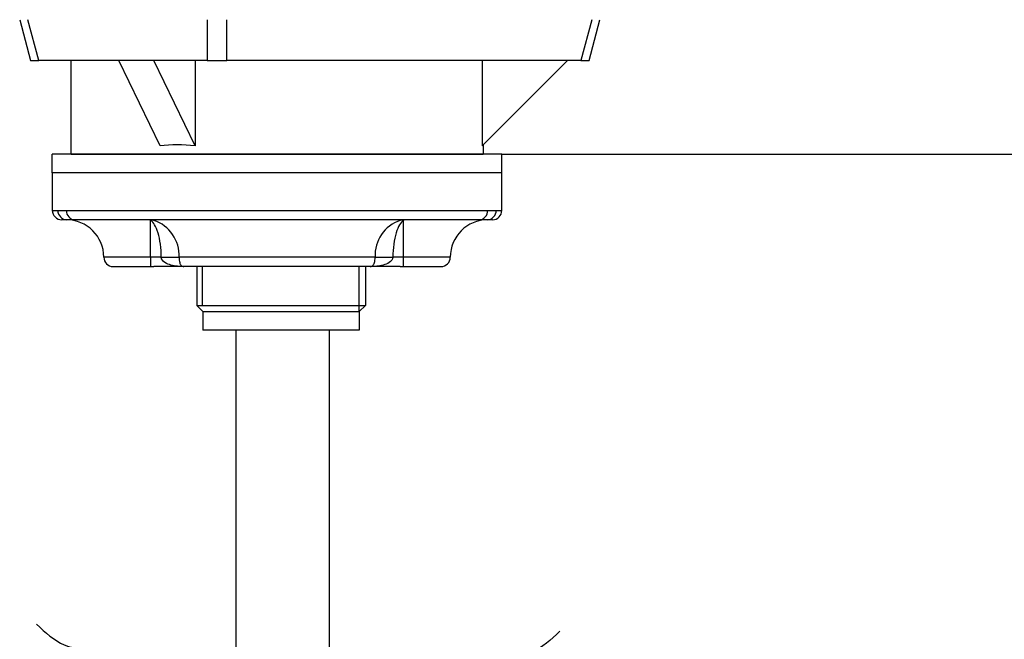
# Model space of a CAD drawing. Units: millimetres. Extents: x 7 to 203, y 5 to 291.
# Drawn here: x 40 to 61, y 127 to 140 of the extents above; entities that cross this region are included whole.
import ezdxf
from ezdxf.enums import TextEntityAlignment as Align

# ---------------------------------------------------------------- set-up
doc = ezdxf.new("R2010")
doc.units = ezdxf.units.MM
for name, color, linetype in [('Default', 7, 'Continuous'), ('Layer11', 7, 'Continuous'), ('Layer12', 7, 'Continuous'), ('Layer13', 7, 'Continuous'), ('Layer3', 7, 'Continuous'), ('Layer55', 7, 'Continuous'), ('MDS_Layer100_Posit', 7, 'Continuous')]:
    doc.layers.add(name, color=color, linetype=linetype)
doc.styles.add('SEACAD_Arial', font='arial.ttf')
doc.dimstyles.get("Standard").update_dxf_attribs({"dimtxt": 0.18, "dimasz": 0.18, "dimexe": 0.18, "dimexo": 0.0625, "dimgap": 0.09, "dimtad": 0, "dimtih": 1, "dimtoh": 1, "dimdec": 4, "dimzin": 0, "dimdsep": 46, "dimtxsty": 'Standard', "dimcen": 0.09, "dimadec": 0, "dimazin": 0, "dimtfac": 1, "dimtdec": 4, "dimtofl": 0, "dimtmove": 0, "dimatfit": 3, "dimfxl": 0, "dimtolj": 1, "dimtzin": 0, "dimarcsym": 0})

# ---------------------------------------------------------------- blocks, each defined once
blk = doc.blocks.new('DMBLK22')
at = {"layer": 'Layer3', "linetype": 'Continuous'}
for points in [[(107.753, 155.623), (105.753, 155.623), (106.753, 149.623)], [(107.753, 131.623), (106.753, 137.623), (105.753, 131.623)]]:
    blk.add_hatch(color=7, dxfattribs=at).paths.add_polyline_path(points)
at = {"layer": 'Layer3', "color": 7, "linetype": 'Continuous'}
for p, q in [((106.753, 161.623), (106.753, 149.623)), ((59.124, 149.623), (109.753, 149.623)), ((50.335, 137.623), (109.753, 137.623)), ((106.753, 137.623), (106.753, 125.623))]:
    blk.add_line(p, q, dxfattribs=at)
at = {"layer": 'Layer3', "color": 7, "linetype": 'Continuous', "style": 'SEACAD_Arial'}
for s, p in [('60', (111.788, 146.623)), ('max.', (92.327, 146.623))]:
    blk.add_text(s, height=6, dxfattribs=at).set_placement(p, align=Align.TOP_LEFT)
blk = doc.blocks.new('DMBLK24')
at = {"layer": 'Layer3', "linetype": 'Continuous'}
for points in [[(128.402, 143.623), (127.402, 149.623), (126.402, 143.623)], [(128.402, 85.623), (126.402, 85.623), (127.402, 79.623)]]:
    blk.add_hatch(color=7, dxfattribs=at).paths.add_polyline_path(points)
at = {"layer": 'Layer3', "color": 7, "linetype": 'Continuous'}
for p, q in [((59.124, 149.623), (130.402, 149.623)), ((127.402, 149.623), (127.402, 119.723)), ((127.402, 109.523), (127.402, 79.623)), ((56.338, 79.623), (130.402, 79.623))]:
    blk.add_line(p, q, dxfattribs=at)
at = {"layer": 'Layer3', "color": 7, "linetype": 'Continuous', "style": 'SEACAD_Arial'}
blk.add_text('350', height=6, dxfattribs=at).set_placement((120.358, 117.623), align=Align.TOP_LEFT)

msp = doc.modelspace()

# ---------------------------------------------------------------- linework, layer by layer
at = {"layer": 'Default', "color": 7, "linetype": 'Continuous'}
for p, q in [((50.3348, 137.22278), (40.7348, 137.22278)), ((40.7348, 137.22278), (40.7348, 136.42278)), ((50.3348, 136.42278), (50.3348, 137.22278)), ((40.7348, 136.42278), (40.85202, 136.42278)), ((40.85202, 136.42278), (41.03352, 136.42278)), ((41.03352, 136.42278), (50.03608, 136.42278)), ((50.03608, 136.42278), (50.21758, 136.42278)), ((50.21758, 136.42278), (50.3348, 136.42278)), ((41.04714, 136.22278), (40.9348, 136.22278)), ((41.04888, 136.22278), (41.04714, 136.22278)), ((41.22108, 136.22278), (41.04888, 136.22278)), ((49.84853, 136.22278), (41.22108, 136.22278)), ((42.8348, 135.42278), (42.8348, 136.20859)), ((48.2348, 135.42278), (48.2348, 136.20859)), ((49.85169, 136.22278), (49.84853, 136.22278)), ((50.02208, 136.22278), (49.85169, 136.22278)), ((50.02246, 136.22278), (50.02208, 136.22278)), ((50.1348, 136.22278), (50.02246, 136.22278)), ((42.8348, 135.42278), (41.8348, 135.42278)), ((42.8348, 135.42278), (42.8348, 135.22278)), ((43.06094, 135.42278), (42.8348, 135.42278)), ((43.06094, 135.42278), (43.44153, 135.42278)), ((47.62807, 135.42278), (43.44153, 135.42278)), ((47.62807, 135.42278), (48.00866, 135.42278)), ((48.2348, 135.42278), (48.00866, 135.42278)), ((49.2348, 135.42278), (48.2348, 135.42278)), ((48.2348, 135.22278), (48.2348, 135.42278)), ((42.0348, 135.22278), (42.8348, 135.22278)), ((42.8348, 135.22278), (42.90231, 135.22278)), ((43.54483, 135.22278), (42.90231, 135.22278)), ((47.52478, 135.22278), (43.54483, 135.22278)), ((48.16729, 135.22278), (47.52478, 135.22278)), ((48.16729, 135.22278), (48.2348, 135.22278)), ((48.2348, 135.22278), (49.0348, 135.22278))]:
    msp.add_line(p, q, dxfattribs=at)
for centre, radius, start, end in [((40.9348, 136.42278), 0.2, 180, 270), ((50.1348, 136.42278), 0.2, 270, 0), ((41.0348, 135.42278), 0.8, 0, 90), ((42.78453, 136.12664), 0.09613, 58.473796, 89.749285), ((42.78437, 135.71105), 0.51173, 76.476211, 89.934031), ((42.65566, 135.46196), 0.78685, 357.145254, 71.599498), ((48.41399, 135.46193), 0.78689, 108.402805, 182.852443), ((48.28524, 135.71105), 0.51173, 90.065969, 103.523789), ((48.28507, 136.12664), 0.09613, 90.250715, 121.526204), ((50.0348, 135.42278), 0.8, 90, 180), ((42.0348, 135.42278), 0.2, 180, 270), ((49.0348, 135.42278), 0.2, 270, 0)]:
    msp.add_arc(centre, radius, start, end, dxfattribs=at)
for centre, major_axis, ratio, start_param, end_param in [((41.04714, 136.42278), (0, 0.2), 0.97557873, 1.57079633, 3.14159265), ((41.22108, 136.42278), (0, 0.2), 0.93776631, 1.57079633, 3.14159265), ((49.84853, 136.42278), (0, 0.2), 0.93776631, 3.14159265, 4.71238898), ((50.02246, 136.42278), (0, 0.2), 0.97557873, 3.14159265, 4.71238898), ((42.8348, 135.81568), (0.11011, 0.38455), 0.82175019, 0.12689228, 0.33528178), ((48.2348, 135.81568), (-0.11011, 0.38455), 0.82175019, 5.94790353, 6.15629303)]:
    msp.add_ellipse(centre, major_axis=major_axis, ratio=ratio, start_param=start_param, end_param=end_param, dxfattribs=at)
for points, knots in [([(43.06094, 135.42278), (43.06094, 135.61349), (43.0352, 135.79863), (42.95093, 136.08006), (42.89406, 136.17465), (42.8348, 136.20859)], [0, 0, 0, 0, 0.5, 0.5, 1, 1, 1, 1]), ([(48.2348, 136.20859), (48.17545, 136.1746), (48.11899, 136.08097), (48.03429, 135.79837), (48.00866, 135.61384), (48.00866, 135.42278)], [0, 0, 0, 0, 0.5, 0.5, 1, 1, 1, 1]), ([(43.54483, 135.22278), (43.45078, 135.22278), (43.35891, 135.23053), (43.22472, 135.26688), (43.18084, 135.28293), (43.1013, 135.33334), (43.06094, 135.37165), (43.06094, 135.42278)], [0, 0, 0, 0, 0.5, 0.5, 0.75, 0.75, 1, 1, 1, 1]), ([(43.44153, 135.42278), (43.44153, 135.37442), (43.4482, 135.33496), (43.46335, 135.28254), (43.47211, 135.26612), (43.50018, 135.22957), (43.52102, 135.22278), (43.54483, 135.22278)], [0, 0, 0, 0, 0.25, 0.25, 0.5, 0.5, 1, 1, 1, 1]), ([(48.00866, 135.42278), (48.00866, 135.37165), (47.9683, 135.33334), (47.88876, 135.28293), (47.84488, 135.26688), (47.71069, 135.23053), (47.61882, 135.22278), (47.52478, 135.22278)], [0, 0, 0, 0, 0.25, 0.25, 0.5, 0.5, 1, 1, 1, 1]), ([(47.52478, 135.22278), (47.54859, 135.22278), (47.56942, 135.22957), (47.59749, 135.26612), (47.60625, 135.28254), (47.6214, 135.33496), (47.62807, 135.37442), (47.62807, 135.42278)], [0, 0, 0, 0, 0.5, 0.5, 0.75, 0.75, 1, 1, 1, 1])]:
    msp.add_open_spline(points, degree=3, knots=knots, dxfattribs=at)
at = {"layer": 'Layer11', "color": 7, "linetype": 'Continuous'}
for p, q in [((43.82159, 135.22278), (43.82159, 134.39278)), ((43.94429, 134.39278), (43.94429, 135.22278)), ((47.29159, 134.26278), (47.29159, 135.22278)), ((47.42159, 135.22278), (47.42159, 134.39278)), ((43.82159, 134.3928), (47.16159, 134.3928)), ((43.82159, 134.3928), (43.95159, 134.2628)), ((43.82159, 134.39278), (43.95159, 134.26278)), ((43.82159, 134.39278), (47.42159, 134.39278)), ((47.42159, 134.39278), (47.29159, 134.26278)), ((43.95159, 134.2628), (47.16159, 134.2628)), ((43.95159, 134.26278), (43.95159, 133.86278)), ((43.95159, 134.26278), (47.29159, 134.26278)), ((47.29159, 134.26278), (47.29159, 133.86278)), ((47.29159, 133.86278), (43.95159, 133.86278))]:
    msp.add_line(p, q, dxfattribs=at)
at = {"layer": 'Layer12', "color": 7, "linetype": 'Continuous'}
for p, q in [((50.3348, 137.62278), (40.7348, 137.62278)), ((40.7348, 137.22278), (40.7348, 137.62278)), ((41.13459, 137.62278), (49.93459, 137.62278)), ((50.3348, 137.22278), (50.3348, 137.62278)), ((50.3348, 137.22278), (40.7348, 137.22278))]:
    msp.add_line(p, q, dxfattribs=at)
at = {"layer": 'Layer13', "color": 7, "linetype": 'Continuous'}
for p, q in [((44.65407, 133.86278), (44.65407, 117.11984)), ((46.65407, 117.11984), (46.65407, 133.86278))]:
    msp.add_line(p, q, dxfattribs=at)
at = {"layer": 'Layer55', "color": 7, "linetype": 'Continuous'}
for points in [[(40.3944, 127.58574), (40.59262, 127.39888), (40.95916, 127.05616), (41.69732, 127.02102), (42.26828, 126.95447), (42.61465, 126.71193), (42.80133, 126.74403), (42.86612, 126.76468)], [(51.5751, 127.43335), (51.37688, 127.24649), (51.01034, 126.90377), (50.27219, 126.86863), (49.70123, 126.80208), (49.35486, 126.55953), (49.16818, 126.59164), (49.10339, 126.61228)]]:
    msp.add_open_spline(points, degree=3, knots=[0, 0, 0, 0, 0.27662249, 0.5700773, 0.77988693, 0.92484892, 1, 1, 1, 1], dxfattribs=at)
at = {"layer": 'MDS_Layer100_Posit', "color": 7, "linetype": 'Continuous'}
for p, q in [((40.03832, 140.49689), (40.27254, 139.62278)), ((40.44848, 139.62278), (40.21426, 140.49689)), ((44.0389, 140.49689), (44.0389, 139.62278)), ((44.45977, 139.62278), (44.45977, 140.49689)), ((52.25492, 140.49689), (52.0207, 139.62278)), ((52.19664, 139.62278), (52.43086, 140.49689)), ((40.27254, 139.62278), (40.44848, 139.62278)), ((44.0389, 139.62278), (40.44848, 139.62278)), ((41.13459, 137.62278), (41.13459, 139.62278)), ((43.03555, 137.80171), (42.15268, 139.62278)), ((43.78773, 137.80171), (42.90486, 139.62278)), ((43.78773, 139.62278), (43.78773, 137.80171)), ((44.0389, 139.62278), (44.45977, 139.62278)), ((52.0207, 139.62278), (44.45977, 139.62278)), ((49.91353, 137.80171), (51.73459, 139.62278)), ((49.91353, 139.62278), (49.91353, 137.80171)), ((52.0207, 139.62278), (52.19664, 139.62278)), ((49.93459, 137.82278), (49.93459, 137.62278)), ((41.13459, 137.62278), (49.93459, 137.62278))]:
    msp.add_line(p, q, dxfattribs=at)
msp.add_ellipse((45.53459, 133.42278), major_axis=(-3.79117, 3.79117), ratio=0.58904502, start_param=-0.63020893, end_param=-0.43444192, dxfattribs=at)

# ---------------------------------------------------------------- dimensions: what is measured, and where the dimension line sits
at = {"layer": 'Layer3', "color": 7, "linetype": 'Continuous'}
for base, p2, text, picture, middle in [((106.75284, 137.62278), (50.3348, 137.62278), '\\A1;max. <>', 'DMBLK22', (106.75284, 143.62277)), ((127.40165, 79.62278), (56.3376, 79.62278), '\\A1;<>', 'DMBLK24', (127.40165, 114.62277))]:
    dim = msp.add_linear_dim(base=base, p1=(59.12358, 149.62278), p2=p2, angle=90, text=text, dimstyle='Standard', dxfattribs=at)
    dim.commit()
    dim.dimension.update_dxf_attribs({"geometry": picture, "text_midpoint": middle, "dimtype": 160})

doc.saveas('drawing.dxf')
